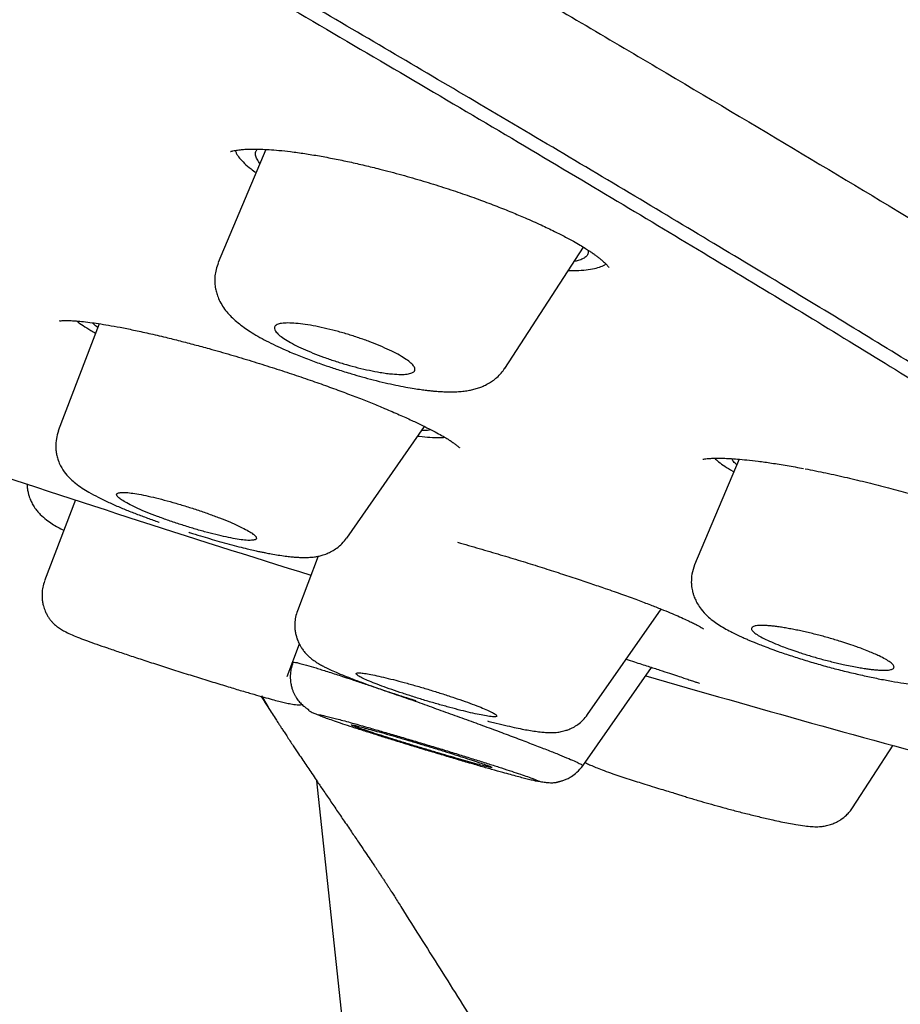
# Model space of a CAD drawing. Units: millimetres. Extents: x 8 to 1183, y 12 to 1052.
# Drawn here: x 1068 to 1079, y 222 to 234 of the extents above; entities that cross this region are included whole.
import ezdxf

# ---------------------------------------------------------------- set-up
doc = ezdxf.new("R2010")
doc.units = ezdxf.units.MM

msp = doc.modelspace()

# ---------------------------------------------------------------- linework, layer by layer
at = {"color": 7, "linetype": 'Continuous', "lineweight": 30}
for p, q in [((1070.715, 232.273), (1070.119, 230.862)), ((1073.697, 229.542), (1074.675, 231.054)), ((1070.125, 230.857), (1070.126, 230.86)), ((1068.636, 230.1), (1068.126, 228.764)), ((1071.724, 227.425), (1072.695, 228.817)), ((1076.619, 228.41), (1076.063, 227.093)), ((1068.339, 227.903), (1067.953, 226.892)), ((1071.368, 227.201), (1071.108, 226.519)), ((1074.727, 225.225), (1075.645, 226.541)), ((1071.132, 226.105), (1070.976, 225.694)), ((1074.67, 224.585), (1075.527, 225.813)), ((1070.661, 225.457), (1070.74, 225.326)), ((1078.034, 224.061), (1078.54, 224.843)), ((1075.239, 188.091), (1071.349, 224.399))]:
    msp.add_line(p, q, dxfattribs=at)
for start, end in [(251.45558, 252.70344), (253.83974, 254.95895)]:
    msp.add_arc((1136.687, 437.015), 220, start, end, dxfattribs=at)
for points, knots in [([(987.9, 274.973), (987.841, 275.023), (987.663, 275.173), (987.435, 275.387), (987.215, 275.616), (987.066, 275.809), (986.983, 275.967), (986.968, 276.089), (987.019, 276.175), (987.132, 276.227), (987.303, 276.245), (987.533, 276.23), (987.825, 276.184), (988.182, 276.104), (988.608, 275.988), (989.105, 275.835), (989.669, 275.646), (990.298, 275.422), (990.992, 275.162), (991.734, 274.873), (992.518, 274.559), (993.339, 274.222), (994.212, 273.854), (995.139, 273.457), (996.134, 273.024), (997.199, 272.552), (998.336, 272.041), (999.529, 271.499), (1000.777, 270.924), (1002.079, 270.318), (1003.404, 269.697), (1004.742, 269.065), (1006.088, 268.424), (1007.468, 267.761), (1008.883, 267.078), (1010.364, 266.357), (1011.911, 265.599), (1013.525, 264.804), (1015.171, 263.987), (1016.849, 263.15), (1018.558, 262.293), (1020.257, 261.436), (1021.941, 260.584), (1023.604, 259.738), (1025.28, 258.881), (1026.968, 258.015), (1028.709, 257.117), (1030.5, 256.189), (1032.34, 255.232), (1034.184, 254.267), (1036.034, 253.296), (1037.888, 252.318), (1039.707, 251.355), (1041.486, 250.41), (1043.219, 249.485), (1044.941, 248.562), (1046.651, 247.642), (1048.388, 246.703), (1050.148, 245.748), (1051.927, 244.778), (1053.684, 243.815), (1055.421, 242.859), (1057.138, 241.909), (1058.8, 240.986), (1060.403, 240.092), (1061.944, 239.228), (1063.452, 238.378), (1064.927, 237.542), (1066.397, 236.705), (1067.858, 235.867), (1069.304, 235.033), (1070.708, 234.219), (1072.068, 233.423), (1073.388, 232.646), (1074.64, 231.903), (1075.824, 231.195), (1076.936, 230.524), (1077.998, 229.878), (1079.015, 229.253), (1079.65, 228.857), (1079.968, 228.659)], [0, 0, 0, 0, 0.006522, 0.01969, 0.032855, 0.046034, 0.059247, 0.072512, 0.085819, 0.098341, 0.110846, 0.123349, 0.135866, 0.148411, 0.161563, 0.174721, 0.187904, 0.201127, 0.214408, 0.227706, 0.240206, 0.252693, 0.26518, 0.277682, 0.290213, 0.303359, 0.316525, 0.329728, 0.342983, 0.356309, 0.369656, 0.382178, 0.394659, 0.407113, 0.419555, 0.431998, 0.445271, 0.458526, 0.471783, 0.485056, 0.498363, 0.511676, 0.524168, 0.536619, 0.549041, 0.561449, 0.573857, 0.587159, 0.600431, 0.61369, 0.626952, 0.640235, 0.653559, 0.666082, 0.678558, 0.691001, 0.703426, 0.715847, 0.729112, 0.742349, 0.755575, 0.76881, 0.782069, 0.795399, 0.807947, 0.820455, 0.832938, 0.845412, 0.857894, 0.8711, 0.884284, 0.897466, 0.910666, 0.923903, 0.937252, 0.949837, 0.962386, 0.974918, 0.98745, 1, 1, 1, 1]), ([(1009.899, 268.43), (1010.544, 268.115), (1011.835, 267.483), (1013.834, 266.495), (1015.875, 265.481), (1017.958, 264.438), (1020.078, 263.371), (1022.232, 262.28), (1024.536, 261.105), (1026.993, 259.846), (1029.602, 258.5), (1032.232, 257.135), (1034.877, 255.753), (1037.53, 254.359), (1040.058, 253.022), (1042.455, 251.748), (1044.718, 250.539), (1046.969, 249.33), (1049.203, 248.125), (1051.417, 246.924), (1053.605, 245.73), (1055.764, 244.546), (1057.89, 243.374), (1059.98, 242.215), (1062.029, 241.072), (1064.033, 239.948), (1065.989, 238.843), (1067.893, 237.761), (1069.844, 236.645), (1071.825, 235.501), (1073.82, 234.34), (1075.724, 233.22), (1077.533, 232.145), (1079.242, 231.117), (1080.771, 230.185), (1082.132, 229.344), (1083.338, 228.588), (1084.458, 227.873), (1085.492, 227.201), (1086.438, 226.574), (1087.294, 225.991), (1088.059, 225.454), (1088.731, 224.965), (1089.308, 224.523), (1089.79, 224.131), (1090.174, 223.789), (1090.46, 223.498), (1090.648, 223.258), (1090.744, 223.058), (1090.719, 222.914), (1090.627, 222.838), (1090.501, 222.835), (1090.474, 222.834)], [0, 0, 0, 0, 0.019363, 0.038724, 0.058083, 0.077443, 0.096803, 0.116162, 0.135521, 0.158107, 0.180695, 0.203283, 0.22587, 0.248456, 0.271043, 0.290403, 0.309763, 0.329123, 0.348485, 0.367846, 0.387206, 0.406566, 0.425926, 0.445286, 0.464646, 0.484006, 0.503367, 0.522727, 0.542089, 0.564676, 0.587263, 0.609849, 0.632436, 0.655022, 0.677608, 0.696968, 0.716328, 0.735689, 0.755049, 0.774411, 0.793772, 0.813133, 0.832494, 0.851855, 0.871215, 0.890576, 0.909936, 0.929295, 0.948655, 0.971241, 0.993828, 1, 1, 1, 1]), ([(1087.237, 222.647), (1087.303, 222.631), (1087.479, 222.59), (1087.709, 222.553), (1087.932, 222.533), (1088.103, 222.541), (1088.226, 222.574), (1088.299, 222.635), (1088.322, 222.72), (1088.299, 222.826), (1088.235, 222.952), (1088.129, 223.099), (1087.98, 223.268), (1087.79, 223.459), (1087.55, 223.678), (1087.258, 223.926), (1086.909, 224.207), (1086.511, 224.512), (1086.064, 224.842), (1085.569, 225.197), (1085.024, 225.578), (1084.449, 225.972), (1083.848, 226.376), (1083.228, 226.786), (1082.571, 227.215), (1081.876, 227.661), (1081.145, 228.126), (1080.355, 228.623), (1079.504, 229.152), (1078.587, 229.717), (1077.629, 230.301), (1076.629, 230.905), (1075.587, 231.53), (1074.505, 232.174), (1073.418, 232.817), (1072.333, 233.456), (1071.254, 234.088), (1070.149, 234.731), (1069.018, 235.385), (1067.862, 236.051), (1066.697, 236.718), (1065.527, 237.385), (1064.353, 238.051), (1063.158, 238.726), (1061.941, 239.411), (1060.702, 240.105), (1059.443, 240.808), (1058.166, 241.518), (1056.857, 242.244), (1055.518, 242.984), (1054.146, 243.74), (1052.762, 244.499), (1051.366, 245.262), (1049.958, 246.029), (1048.56, 246.787), (1047.174, 247.537), (1045.801, 248.276), (1044.42, 249.018), (1043.031, 249.761), (1041.633, 250.507), (1040.227, 251.254), (1038.82, 252), (1037.394, 252.754), (1035.952, 253.514), (1034.493, 254.281), (1033.038, 255.043), (1031.586, 255.8), (1030.139, 256.552), (1028.719, 257.287), (1027.328, 258.005), (1025.967, 258.705), (1024.613, 259.398), (1023.266, 260.085), (1021.927, 260.767), (1020.594, 261.441), (1019.274, 262.108), (1017.947, 262.775), (1016.62, 263.44), (1015.294, 264.102), (1013.988, 264.751), (1012.703, 265.387), (1011.437, 266.01), (1010.612, 266.414), (1010.199, 266.616)], [0, 0, 0, 0, 0.008052, 0.021414, 0.034771, 0.048136, 0.061523, 0.074945, 0.088477, 0.100859, 0.113198, 0.125505, 0.13779, 0.150065, 0.16234, 0.175685, 0.189017, 0.202351, 0.2157, 0.22908, 0.242505, 0.256019, 0.268379, 0.280701, 0.292998, 0.305279, 0.317559, 0.329847, 0.343196, 0.356541, 0.369898, 0.383283, 0.39671, 0.410193, 0.423693, 0.436017, 0.448302, 0.460561, 0.472805, 0.485044, 0.497291, 0.508996, 0.5207, 0.532413, 0.544145, 0.555904, 0.567701, 0.579543, 0.591305, 0.603578, 0.615827, 0.628063, 0.640294, 0.652532, 0.664786, 0.676479, 0.688182, 0.699901, 0.711647, 0.723426, 0.735249, 0.747122, 0.758889, 0.771166, 0.783422, 0.795667, 0.80791, 0.82016, 0.832428, 0.844109, 0.855797, 0.867499, 0.879223, 0.890978, 0.902773, 0.914614, 0.926411, 0.938721, 0.951, 0.963258, 0.975504, 0.987749, 1, 1, 1, 1]), ([(1070.273, 232.249), (1070.275, 232.249), (1070.278, 232.25), (1070.294, 232.254), (1070.315, 232.258), (1070.344, 232.264), (1070.378, 232.268), (1070.424, 232.273), (1070.486, 232.277), (1070.565, 232.278), (1070.656, 232.277), (1070.758, 232.272), (1070.88, 232.262), (1070.974, 232.252), (1071.022, 232.246)], [0, 0, 0, 0, 0.062929, 0.119588, 0.203497, 0.27386, 0.330642, 0.39421, 0.476972, 0.579018, 0.668212, 0.76819, 0.87884, 1, 1, 1, 1]), ([(1070.334, 232.262), (1070.337, 232.25), (1070.346, 232.22), (1070.384, 232.166), (1070.445, 232.101), (1070.515, 232.04), (1070.571, 231.999), (1070.593, 231.984)], [0, 0, 0, 0, 0.151699, 0.386209, 0.622683, 0.854984, 1, 1, 1, 1]), ([(1070.641, 232.098), (1070.628, 232.116), (1070.6, 232.153), (1070.584, 232.202), (1070.585, 232.245), (1070.6, 232.267), (1070.607, 232.277)], [0, 0, 0, 0, 0.253859, 0.523046, 0.785793, 1, 1, 1, 1]), ([(1071.022, 232.246), (1071.081, 232.239), (1071.196, 232.223), (1071.38, 232.193), (1071.567, 232.158), (1071.756, 232.119), (1071.945, 232.076), (1072.162, 232.023), (1072.406, 231.958), (1072.673, 231.881), (1072.927, 231.802), (1073.166, 231.723), (1073.388, 231.644), (1073.593, 231.566), (1073.78, 231.492), (1073.965, 231.414), (1074.144, 231.334), (1074.311, 231.254), (1074.444, 231.186), (1074.55, 231.129), (1074.631, 231.082), (1074.698, 231.041), (1074.752, 231.006), (1074.794, 230.978), (1074.829, 230.952), (1074.862, 230.928), (1074.896, 230.901), (1074.931, 230.87), (1074.963, 230.84), (1074.983, 230.816), (1074.994, 230.801), (1074.994, 230.802), (1074.994, 230.802)], [0, 0, 0, 0, 0.041819, 0.082681, 0.122574, 0.161474, 0.199351, 0.236179, 0.289395, 0.340169, 0.388514, 0.434535, 0.478315, 0.519832, 0.559056, 0.595956, 0.641503, 0.682865, 0.720063, 0.748714, 0.774404, 0.797127, 0.816863, 0.83363, 0.847578, 0.863268, 0.880226, 0.90018, 0.923419, 0.950278, 0.980579, 1, 1, 1, 1]), ([(1074.737, 231.016), (1074.737, 231.003), (1074.738, 230.976), (1074.716, 230.941), (1074.674, 230.91), (1074.622, 230.888), (1074.577, 230.879), (1074.56, 230.875)], [0, 0, 0, 0, 0.180802, 0.405991, 0.630817, 0.857477, 1, 1, 1, 1]), ([(1070.121, 230.859), (1070.111, 230.831), (1070.092, 230.779), (1070.079, 230.7), (1070.076, 230.632), (1070.08, 230.578), (1070.086, 230.538), (1070.096, 230.495), (1070.112, 230.442), (1070.142, 230.373), (1070.187, 230.298), (1070.24, 230.23), (1070.299, 230.169), (1070.366, 230.111), (1070.44, 230.055), (1070.523, 229.999), (1070.615, 229.943), (1070.72, 229.886), (1070.832, 229.829), (1070.966, 229.769), (1071.121, 229.703), (1071.293, 229.637), (1071.456, 229.579), (1071.619, 229.525), (1071.769, 229.478), (1071.918, 229.436), (1072.058, 229.398), (1072.199, 229.364), (1072.335, 229.334), (1072.455, 229.31), (1072.56, 229.292), (1072.646, 229.279), (1072.715, 229.27), (1072.77, 229.264), (1072.824, 229.259), (1072.885, 229.254), (1072.96, 229.251), (1073.038, 229.25), (1073.115, 229.252), (1073.186, 229.259), (1073.251, 229.268), (1073.31, 229.281), (1073.366, 229.298), (1073.426, 229.32), (1073.486, 229.35), (1073.545, 229.387), (1073.599, 229.43), (1073.652, 229.483), (1073.681, 229.524), (1073.696, 229.545)], [0, 0, 0, 0, 0.018824, 0.035445, 0.049509, 0.060775, 0.069103, 0.074885, 0.088672, 0.107005, 0.127783, 0.149478, 0.17224, 0.198246, 0.223832, 0.247789, 0.276304, 0.305167, 0.334694, 0.364503, 0.402442, 0.438208, 0.471924, 0.50035, 0.533982, 0.559297, 0.586934, 0.616804, 0.644148, 0.671297, 0.694894, 0.714902, 0.731349, 0.74425, 0.755495, 0.770306, 0.78907, 0.811309, 0.832752, 0.852558, 0.870734, 0.886988, 0.903388, 0.918368, 0.935751, 0.950554, 0.966358, 0.982885, 1, 1, 1, 1]), ([(1074.488, 230.765), (1074.52, 230.764), (1074.602, 230.763), (1074.711, 230.77), (1074.816, 230.786), (1074.895, 230.811), (1074.941, 230.832), (1074.954, 230.846), (1074.955, 230.847)], [0, 0, 0, 0, 0.141187, 0.355287, 0.566142, 0.775832, 0.986473, 1, 1, 1, 1]), ([(1068.143, 230.134), (1068.142, 230.134), (1068.142, 230.134), (1068.147, 230.135), (1068.164, 230.137), (1068.189, 230.139), (1068.225, 230.14), (1068.272, 230.139), (1068.336, 230.136), (1068.418, 230.129), (1068.516, 230.117), (1068.628, 230.101), (1068.753, 230.081), (1068.899, 230.055), (1069.066, 230.021), (1069.255, 229.98), (1069.394, 229.947), (1069.466, 229.93)], [0, 0, 0, 0, 0.015334, 0.046682, 0.077469, 0.12199, 0.16781, 0.222777, 0.286977, 0.360508, 0.443472, 0.519873, 0.602895, 0.692514, 0.788659, 0.891207, 1, 1, 1, 1]), ([(1068.356, 230.133), (1068.357, 230.132), (1068.376, 230.115), (1068.434, 230.076), (1068.511, 230.027), (1068.571, 229.994), (1068.591, 229.983)], [0, 0, 0, 0, 0.0237431, 0.4120296, 0.8009657, 1, 1, 1, 1]), ([(1068.618, 230.053), (1068.599, 230.068), (1068.572, 230.089), (1068.558, 230.106), (1068.554, 230.112)], [0, 0, 0, 0, 0.708358, 1, 1, 1, 1]), ([(1072.295, 229.473), (1072.27, 229.475), (1072.222, 229.48), (1072.127, 229.495), (1072.008, 229.517), (1071.866, 229.55), (1071.72, 229.59), (1071.575, 229.634), (1071.434, 229.683), (1071.301, 229.734), (1071.178, 229.786), (1071.068, 229.839), (1070.976, 229.89), (1070.901, 229.94), (1070.85, 229.985), (1070.821, 230.026), (1070.818, 230.059), (1070.841, 230.085), (1070.891, 230.102), (1070.964, 230.11), (1071.06, 230.108), (1071.173, 230.096), (1071.301, 230.076), (1071.439, 230.047), (1071.584, 230.012), (1071.73, 229.97), (1071.874, 229.924), (1072.012, 229.875), (1072.142, 229.823), (1072.26, 229.77), (1072.363, 229.718), (1072.45, 229.667), (1072.515, 229.619), (1072.559, 229.575), (1072.578, 229.537), (1072.571, 229.506), (1072.538, 229.484), (1072.48, 229.47), (1072.399, 229.466), (1072.33, 229.47), (1072.295, 229.473)], [0, 0, 0, 0, 0.017723, 0.035446, 0.062718, 0.089988, 0.116528, 0.143065, 0.169015, 0.194961, 0.220696, 0.246429, 0.272425, 0.29842, 0.325065, 0.351712, 0.379119, 0.40653, 0.43445, 0.462374, 0.490316, 0.51826, 0.545744, 0.573226, 0.599993, 0.626757, 0.652857, 0.678955, 0.704704, 0.730451, 0.756314, 0.782176, 0.808592, 0.83501, 0.862191, 0.889376, 0.917042, 0.94471, 0.972354, 1, 1, 1, 1]), ([(1069.466, 229.93), (1069.525, 229.915), (1069.642, 229.887), (1069.823, 229.839), (1070.033, 229.782), (1070.271, 229.714), (1070.535, 229.635), (1070.789, 229.555), (1071.033, 229.476), (1071.265, 229.397), (1071.482, 229.321), (1071.684, 229.246), (1071.87, 229.175), (1072.041, 229.108), (1072.211, 229.038), (1072.377, 228.966), (1072.534, 228.896), (1072.666, 228.832), (1072.777, 228.777), (1072.868, 228.728), (1072.942, 228.686), (1073, 228.65), (1073.046, 228.62), (1073.076, 228.598), (1073.095, 228.583), (1073.108, 228.573), (1073.118, 228.564), (1073.127, 228.555), (1073.129, 228.553), (1073.128, 228.554), (1073.128, 228.554)], [0, 0, 0, 0, 0.041144, 0.081422, 0.120849, 0.178382, 0.233981, 0.287606, 0.339225, 0.388823, 0.436408, 0.482008, 0.525661, 0.567391, 0.607198, 0.657258, 0.703857, 0.746973, 0.786595, 0.822782, 0.855942, 0.886166, 0.913454, 0.937774, 0.950953, 0.963079, 0.974156, 0.9844, 0.99793, 1, 1, 1, 1]), ([(1072.772, 228.778), (1072.768, 228.777), (1072.748, 228.771), (1072.711, 228.767), (1072.671, 228.767), (1072.66, 228.767)], [0, 0, 0, 0, 0.158537, 0.779628, 1, 1, 1, 1]), ([(1068.129, 228.762), (1068.118, 228.731), (1068.097, 228.666), (1068.092, 228.579), (1068.097, 228.509), (1068.107, 228.451), (1068.125, 228.389), (1068.159, 228.313), (1068.212, 228.232), (1068.279, 228.16), (1068.346, 228.103), (1068.421, 228.05), (1068.515, 227.993), (1068.622, 227.936), (1068.752, 227.873), (1068.888, 227.812), (1069.024, 227.757), (1069.164, 227.703), (1069.283, 227.66), (1069.356, 227.634), (1069.381, 227.625), (1069.382, 227.625)], [0, 0, 0, 0, 0.04454, 0.091217, 0.115144, 0.13939, 0.16919, 0.208057, 0.268013, 0.322432, 0.372029, 0.440671, 0.50365, 0.585737, 0.6708, 0.751955, 0.827406, 0.898652, 0.965931, 0.99805, 1, 1, 1, 1]), ([(1072.613, 228.699), (1072.617, 228.699), (1072.674, 228.691), (1072.764, 228.684), (1072.872, 228.678), (1072.924, 228.682), (1072.945, 228.683)], [0, 0, 0, 0, 0.028469, 0.381816, 0.736242, 1, 1, 1, 1]), ([(1076.165, 228.41), (1076.165, 228.41), (1076.164, 228.409), (1076.174, 228.412), (1076.2, 228.416), (1076.227, 228.418), (1076.253, 228.42), (1076.278, 228.422), (1076.313, 228.423), (1076.361, 228.423), (1076.423, 228.422), (1076.501, 228.419), (1076.599, 228.412), (1076.717, 228.401), (1076.859, 228.385), (1077.026, 228.362), (1077.215, 228.332), (1077.353, 228.307), (1077.422, 228.294)], [0, 0, 0, 0, 0.019158, 0.086638, 0.146087, 0.193534, 0.213302, 0.23975, 0.275293, 0.319983, 0.373877, 0.43703, 0.509487, 0.591262, 0.682321, 0.782562, 0.891803, 1, 1, 1, 1]), ([(1076.312, 228.423), (1076.327, 228.408), (1076.36, 228.376), (1076.438, 228.322), (1076.503, 228.28), (1076.548, 228.256), (1076.553, 228.253)], [0, 0, 0, 0, 0.2967988, 0.6259834, 0.955281, 1, 1, 1, 1]), ([(1076.59, 228.34), (1076.583, 228.346), (1076.556, 228.369), (1076.535, 228.394), (1076.53, 228.411), (1076.528, 228.416)], [0, 0, 0, 0, 0.2180693, 0.7736211, 1, 1, 1, 1]), ([(1077.441, 228.291), (1077.527, 228.274), (1077.696, 228.24), (1077.96, 228.182), (1078.22, 228.12), (1078.476, 228.055), (1078.723, 227.988), (1078.96, 227.921), (1079.184, 227.854), (1079.395, 227.787), (1079.592, 227.722), (1079.773, 227.659), (1079.94, 227.599), (1080.107, 227.535), (1080.27, 227.47), (1080.424, 227.405), (1080.563, 227.342), (1080.683, 227.284), (1080.785, 227.23), (1080.863, 227.185), (1080.921, 227.148), (1080.956, 227.123), (1080.976, 227.107), (1080.988, 227.098), (1080.997, 227.09), (1081.005, 227.083), (1081.013, 227.076), (1081.015, 227.073), (1081.014, 227.073), (1081.014, 227.073)], [0, 0, 0, 0, 0.061244, 0.12065, 0.17818, 0.233772, 0.287366, 0.338917, 0.388409, 0.435851, 0.481302, 0.524857, 0.566513, 0.606255, 0.656222, 0.702711, 0.745695, 0.79264, 0.834667, 0.87212, 0.905045, 0.933415, 0.943896, 0.953593, 0.962508, 0.970643, 0.978803, 0.990539, 1, 1, 1, 1]), ([(1067.737, 228.103), (1067.737, 228.086), (1067.738, 228.051), (1067.747, 228.002), (1067.758, 227.959), (1067.772, 227.915), (1067.794, 227.866), (1067.826, 227.813), (1067.862, 227.763), (1067.914, 227.707), (1067.975, 227.654), (1068.05, 227.603), (1068.118, 227.562), (1068.168, 227.536), (1068.194, 227.523)], [0, 0, 0, 0, 0.050316, 0.105309, 0.144892, 0.184682, 0.249701, 0.321112, 0.3944, 0.467419, 0.614252, 0.74663, 0.870717, 1, 1, 1, 1]), ([(1070.56, 227.4), (1070.574, 227.404), (1070.598, 227.411), (1070.599, 227.433), (1070.578, 227.46), (1070.532, 227.494), (1070.464, 227.534), (1070.374, 227.578), (1070.265, 227.627), (1070.14, 227.678), (1070.002, 227.729), (1069.855, 227.78), (1069.705, 227.828), (1069.555, 227.872), (1069.411, 227.911), (1069.277, 227.944), (1069.157, 227.969), (1069.054, 227.986), (1068.969, 227.996), (1068.907, 227.996), (1068.866, 227.989), (1068.85, 227.974), (1068.856, 227.951), (1068.888, 227.921), (1068.942, 227.885), (1069.018, 227.843), (1069.115, 227.797), (1069.231, 227.747), (1069.361, 227.696), (1069.503, 227.645), (1069.652, 227.595), (1069.802, 227.548), (1069.95, 227.505), (1070.091, 227.469), (1070.22, 227.439), (1070.335, 227.416), (1070.432, 227.402), (1070.51, 227.396), (1070.544, 227.399), (1070.56, 227.4)], [0, 0, 0, 0, 0.031091, 0.057186, 0.08328, 0.109566, 0.135853, 0.162585, 0.189318, 0.216556, 0.243797, 0.271367, 0.29894, 0.326517, 0.354094, 0.381358, 0.408621, 0.4354, 0.462177, 0.488508, 0.514837, 0.540941, 0.567043, 0.593238, 0.619432, 0.646008, 0.672584, 0.699671, 0.726761, 0.754257, 0.781756, 0.809369, 0.836984, 0.864372, 0.891761, 0.918813, 0.945863, 0.972933, 1, 1, 1, 1]), ([(1069.755, 227.499), (1069.758, 227.498), (1069.806, 227.482), (1069.893, 227.455), (1070.017, 227.418), (1070.136, 227.383), (1070.259, 227.349), (1070.374, 227.319), (1070.475, 227.295), (1070.556, 227.276), (1070.618, 227.262), (1070.669, 227.251), (1070.722, 227.241), (1070.79, 227.228), (1070.871, 227.214), (1070.953, 227.202), (1071.023, 227.194), (1071.076, 227.189), (1071.125, 227.186), (1071.182, 227.184), (1071.246, 227.185), (1071.31, 227.19), (1071.368, 227.2), (1071.418, 227.212), (1071.477, 227.232), (1071.54, 227.262), (1071.603, 227.302), (1071.667, 227.356), (1071.704, 227.403), (1071.722, 227.427)], [0, 0, 0, 0, 0.0033467, 0.0593156, 0.1056207, 0.155567, 0.2089286, 0.2628771, 0.3092966, 0.3478016, 0.378502, 0.4014723, 0.4243344, 0.4577184, 0.5024361, 0.5523872, 0.593988, 0.6265507, 0.6522564, 0.6872296, 0.7294054, 0.7756774, 0.8002485, 0.8264167, 0.8586628, 0.8878632, 0.9213793, 0.9589424, 1, 1, 1, 1]), ([(1073.107, 227.374), (1073.196, 227.348), (1073.373, 227.298), (1073.636, 227.22), (1073.889, 227.144), (1074.13, 227.069), (1074.357, 226.996), (1074.569, 226.927), (1074.766, 226.861), (1074.965, 226.793), (1075.161, 226.724), (1075.348, 226.656), (1075.509, 226.595), (1075.644, 226.542), (1075.758, 226.495), (1075.856, 226.454), (1075.939, 226.417), (1076.008, 226.384), (1076.062, 226.358), (1076.103, 226.336), (1076.133, 226.32), (1076.155, 226.307), (1076.166, 226.3), (1076.176, 226.293), (1076.174, 226.295), (1076.174, 226.295)], [0, 0, 0, 0, 0.064719, 0.127125, 0.187242, 0.245055, 0.300534, 0.35365, 0.404388, 0.452745, 0.513532, 0.570169, 0.622713, 0.671178, 0.715551, 0.755819, 0.798698, 0.835635, 0.868352, 0.899701, 0.929714, 0.953705, 0.976769, 0.999148, 1, 1, 1, 1]), ([(1076.063, 227.093), (1076.05, 227.054), (1076.026, 226.984), (1076.02, 226.89), (1076.024, 226.826), (1076.031, 226.787), (1076.039, 226.751), (1076.05, 226.712), (1076.07, 226.661), (1076.1, 226.602), (1076.151, 226.527), (1076.218, 226.456), (1076.287, 226.399), (1076.358, 226.349), (1076.433, 226.303), (1076.507, 226.263), (1076.575, 226.228), (1076.637, 226.199), (1076.691, 226.175), (1076.737, 226.155), (1076.783, 226.136), (1076.839, 226.113), (1076.912, 226.084), (1077.002, 226.05), (1077.124, 226.006), (1077.273, 225.956), (1077.448, 225.9), (1077.628, 225.847), (1077.813, 225.797), (1077.998, 225.751), (1078.18, 225.709), (1078.355, 225.672), (1078.521, 225.641), (1078.667, 225.617), (1078.776, 225.603), (1078.852, 225.595), (1078.903, 225.591), (1078.951, 225.588), (1079.004, 225.585), (1079.068, 225.584), (1079.135, 225.586), (1079.202, 225.59), (1079.263, 225.598), (1079.326, 225.611), (1079.387, 225.629), (1079.449, 225.654), (1079.511, 225.687), (1079.573, 225.732), (1079.631, 225.786), (1079.664, 225.832), (1079.682, 225.856)], [0, 0, 0, 0, 0.024736, 0.044992, 0.055506, 0.063419, 0.068813, 0.078055, 0.090731, 0.10679, 0.125401, 0.153527, 0.179817, 0.205167, 0.229726, 0.253641, 0.272912, 0.289689, 0.303668, 0.314895, 0.325056, 0.338631, 0.355869, 0.376767, 0.399864, 0.434627, 0.469566, 0.50476, 0.540232, 0.575838, 0.611568, 0.6474, 0.683313, 0.719151, 0.750966, 0.766566, 0.780309, 0.792224, 0.805672, 0.823539, 0.845015, 0.864577, 0.883804, 0.900362, 0.91787, 0.931927, 0.949236, 0.963869, 0.980873, 1, 1, 1, 1]), ([(1067.955, 226.891), (1067.946, 226.865), (1067.93, 226.816), (1067.922, 226.743), (1067.922, 226.681), (1067.929, 226.627), (1067.938, 226.584), (1067.95, 226.547), (1067.963, 226.512), (1067.98, 226.477), (1068.002, 226.44), (1068.02, 226.414), (1068.034, 226.396), (1068.043, 226.386), (1068.059, 226.367), (1068.083, 226.344), (1068.118, 226.316), (1068.164, 226.286), (1068.225, 226.252), (1068.299, 226.218), (1068.389, 226.181), (1068.49, 226.143), (1068.603, 226.103), (1068.737, 226.056), (1068.889, 226.005), (1069.058, 225.948), (1069.241, 225.888), (1069.437, 225.824), (1069.642, 225.759), (1069.85, 225.694), (1070.054, 225.631), (1070.245, 225.573), (1070.416, 225.521), (1070.564, 225.478), (1070.689, 225.443), (1070.793, 225.414), (1070.878, 225.392), (1070.942, 225.376), (1070.997, 225.364), (1071.045, 225.355), (1071.086, 225.35), (1071.124, 225.347), (1071.154, 225.348), (1071.167, 225.349)], [0, 0, 0, 0, 0.016104, 0.030605, 0.043067, 0.05319, 0.062745, 0.069628, 0.075949, 0.08526, 0.092908, 0.101573, 0.103688, 0.107629, 0.112686, 0.12645, 0.145181, 0.168568, 0.193197, 0.22625, 0.25987, 0.294439, 0.330216, 0.367045, 0.40493, 0.443898, 0.483987, 0.52527, 0.567496, 0.610577, 0.654528, 0.697291, 0.7379, 0.776411, 0.812812, 0.847099, 0.87925, 0.909263, 0.93886, 0.954159, 0.969973, 0.986426, 1, 1, 1, 1]), ([(1071.108, 226.519), (1071.1, 226.493), (1071.083, 226.443), (1071.075, 226.368), (1071.075, 226.304), (1071.082, 226.248), (1071.093, 226.202), (1071.106, 226.164), (1071.121, 226.127), (1071.14, 226.089), (1071.164, 226.048), (1071.19, 226.014), (1071.213, 225.987), (1071.237, 225.962), (1071.27, 225.932), (1071.315, 225.897), (1071.369, 225.862), (1071.42, 225.834), (1071.471, 225.807), (1071.529, 225.78), (1071.616, 225.741), (1071.729, 225.695), (1071.869, 225.642), (1072.03, 225.583), (1072.202, 225.523), (1072.379, 225.465), (1072.507, 225.424), (1072.576, 225.403), (1072.586, 225.4)], [0, 0, 0, 0, 0.0328, 0.062392, 0.087958, 0.108931, 0.129213, 0.14416, 0.158009, 0.178746, 0.196285, 0.217489, 0.230297, 0.248324, 0.276946, 0.31297, 0.35405, 0.390962, 0.423391, 0.476972, 0.538168, 0.607025, 0.683564, 0.763915, 0.841523, 0.916405, 0.988685, 1, 1, 1, 1]), ([(1078.112, 225.812), (1078.084, 225.817), (1078.027, 225.827), (1077.943, 225.845), (1077.863, 225.862), (1077.79, 225.88), (1077.714, 225.899), (1077.615, 225.925), (1077.517, 225.954), (1077.421, 225.983), (1077.34, 226.009), (1077.256, 226.038), (1077.172, 226.069), (1077.084, 226.103), (1076.992, 226.142), (1076.905, 226.184), (1076.837, 226.224), (1076.791, 226.259), (1076.773, 226.284), (1076.772, 226.301), (1076.777, 226.312), (1076.788, 226.321), (1076.807, 226.328), (1076.831, 226.333), (1076.862, 226.336), (1076.899, 226.337), (1076.942, 226.336), (1076.99, 226.333), (1077.044, 226.328), (1077.102, 226.321), (1077.163, 226.311), (1077.229, 226.3), (1077.298, 226.287), (1077.369, 226.273), (1077.441, 226.257), (1077.515, 226.239), (1077.615, 226.215), (1077.714, 226.188), (1077.812, 226.159), (1077.896, 226.134), (1077.989, 226.104), (1078.078, 226.073), (1078.161, 226.043), (1078.234, 226.014), (1078.304, 225.984), (1078.376, 225.952), (1078.446, 225.915), (1078.506, 225.877), (1078.536, 225.85), (1078.548, 225.83), (1078.551, 225.817), (1078.547, 225.806), (1078.537, 225.796), (1078.521, 225.789), (1078.498, 225.783), (1078.468, 225.779), (1078.433, 225.778), (1078.392, 225.778), (1078.345, 225.781), (1078.294, 225.786), (1078.238, 225.792), (1078.178, 225.801), (1078.134, 225.808), (1078.112, 225.812)], [0, 0, 0, 0, 0.017611, 0.035424, 0.048832, 0.062422, 0.076106, 0.08998, 0.116236, 0.12955, 0.143049, 0.162251, 0.178599, 0.194946, 0.220395, 0.246383, 0.27208, 0.298344, 0.324674, 0.33805, 0.351631, 0.365081, 0.378631, 0.392496, 0.406468, 0.420175, 0.433982, 0.448103, 0.462331, 0.476058, 0.489881, 0.504006, 0.518234, 0.531744, 0.545344, 0.55923, 0.573214, 0.599694, 0.613123, 0.626737, 0.646053, 0.665659, 0.678934, 0.697984, 0.714209, 0.730432, 0.756001, 0.782127, 0.808233, 0.821493, 0.834955, 0.848295, 0.861838, 0.875485, 0.889342, 0.902924, 0.916605, 0.930597, 0.944694, 0.958277, 0.971954, 0.985927, 1, 1, 1, 1]), ([(1071.052, 225.877), (1071.043, 225.849), (1071.025, 225.795), (1071.018, 225.716), (1071.02, 225.647), (1071.03, 225.59), (1071.042, 225.545), (1071.056, 225.508), (1071.071, 225.475), (1071.094, 225.433), (1071.119, 225.398), (1071.146, 225.369), (1071.165, 225.35), (1071.186, 225.333), (1071.204, 225.318), (1071.218, 225.308), (1071.228, 225.301), (1071.234, 225.297), (1071.238, 225.294), (1071.241, 225.292), (1071.243, 225.291), (1071.244, 225.29), (1071.246, 225.288), (1071.249, 225.286), (1071.249, 225.285), (1071.249, 225.285), (1071.249, 225.285)], [0, 0, 0, 0, 0.112536, 0.215147, 0.304611, 0.378696, 0.436084, 0.483269, 0.529639, 0.57714, 0.681493, 0.740843, 0.803486, 0.856341, 0.897715, 0.928251, 0.939773, 0.949073, 0.956561, 0.959856, 0.963008, 0.966163, 0.969464, 0.976965, 0.996141, 1, 1, 1, 1]), ([(1071.055, 225.876), (1071.054, 225.877), (1071.051, 225.881), (1071.068, 225.879), (1071.1, 225.874), (1071.152, 225.861), (1071.228, 225.84), (1071.337, 225.808), (1071.479, 225.763), (1071.594, 225.726), (1071.651, 225.708)], [0, 0, 0, 0, 0.041678, 0.162273, 0.282331, 0.401666, 0.52061, 0.679829, 0.839743, 1, 1, 1, 1]), ([(1075.209, 225.915), (1075.243, 225.904), (1075.341, 225.873), (1075.481, 225.828), (1075.628, 225.781), (1075.749, 225.741), (1075.849, 225.708), (1075.929, 225.681), (1075.995, 225.659), (1076.047, 225.641), (1076.086, 225.628), (1076.11, 225.62), (1076.124, 225.615), (1076.125, 225.617), (1076.125, 225.618)], [0, 0, 0, 0, 0.065883, 0.185185, 0.297154, 0.401887, 0.499461, 0.589897, 0.673185, 0.76367, 0.843831, 0.913681, 0.973437, 1, 1, 1, 1]), ([(1071.651, 225.708), (1071.696, 225.693), (1071.787, 225.663), (1071.937, 225.613), (1072.094, 225.559), (1072.278, 225.496), (1072.487, 225.424), (1072.721, 225.341), (1072.957, 225.257), (1073.19, 225.173), (1073.417, 225.09), (1073.635, 225.01), (1073.84, 224.933), (1074.029, 224.861), (1074.199, 224.795), (1074.347, 224.737), (1074.47, 224.686), (1074.565, 224.646), (1074.629, 224.615), (1074.665, 224.595), (1074.664, 224.591), (1074.664, 224.589)], [0, 0, 0, 0, 0.042659, 0.08525, 0.127749, 0.170156, 0.226572, 0.282913, 0.339153, 0.395231, 0.451098, 0.506845, 0.562848, 0.619062, 0.675316, 0.73142, 0.787217, 0.842782, 0.898678, 0.95489, 1, 1, 1, 1]), ([(1073.465, 225.209), (1073.492, 225.205), (1073.543, 225.197), (1073.583, 225.198), (1073.599, 225.205), (1073.59, 225.22), (1073.558, 225.242), (1073.5, 225.271), (1073.421, 225.306), (1073.32, 225.346), (1073.201, 225.389), (1073.067, 225.435), (1072.924, 225.482), (1072.774, 225.529), (1072.623, 225.574), (1072.476, 225.616), (1072.337, 225.653), (1072.209, 225.685), (1072.096, 225.711), (1072.001, 225.73), (1071.926, 225.742), (1071.873, 225.747), (1071.842, 225.744), (1071.836, 225.733), (1071.853, 225.716), (1071.896, 225.691), (1071.961, 225.66), (1072.049, 225.623), (1072.157, 225.582), (1072.282, 225.537), (1072.42, 225.491), (1072.567, 225.443), (1072.717, 225.397), (1072.867, 225.353), (1073.012, 225.313), (1073.148, 225.277), (1073.271, 225.247), (1073.38, 225.224), (1073.437, 225.214), (1073.465, 225.209)], [0, 0, 0, 0, 0.031091, 0.057186, 0.08328, 0.109566, 0.135853, 0.162585, 0.189318, 0.216556, 0.243797, 0.271367, 0.29894, 0.326517, 0.354094, 0.381358, 0.408621, 0.4354, 0.462177, 0.488508, 0.514837, 0.540941, 0.567043, 0.593238, 0.619432, 0.646008, 0.672584, 0.699671, 0.726761, 0.754257, 0.781756, 0.809369, 0.836984, 0.864372, 0.891761, 0.918813, 0.945863, 0.972933, 1, 1, 1, 1]), ([(1070.654, 225.453), (1070.666, 225.435), (1070.688, 225.402), (1070.716, 225.36), (1070.733, 225.335), (1070.739, 225.325)], [0, 0, 0, 0, 0.40836, 0.773393, 1, 1, 1, 1]), ([(1070.654, 225.453), (1070.677, 225.417), (1070.719, 225.351), (1070.777, 225.261), (1070.825, 225.188), (1070.86, 225.133), (1070.889, 225.089), (1070.915, 225.049), (1070.943, 225.006), (1070.991, 224.934), (1071.052, 224.842), (1071.119, 224.742), (1071.174, 224.658), (1071.225, 224.583), (1071.277, 224.506), (1071.338, 224.416), (1071.41, 224.31), (1071.495, 224.185), (1071.586, 224.051), (1071.684, 223.908), (1071.778, 223.769), (1071.866, 223.64), (1071.94, 223.531), (1072.002, 223.44), (1072.044, 223.378), (1072.072, 223.336), (1072.091, 223.307), (1072.113, 223.274), (1072.137, 223.237), (1072.162, 223.199), (1072.185, 223.165), (1072.202, 223.139), (1072.216, 223.118), (1072.229, 223.098), (1072.243, 223.076), (1072.262, 223.047), (1072.287, 223.007), (1072.319, 222.957), (1072.357, 222.897), (1072.385, 222.854), (1072.399, 222.83)], [0, 0, 0, 0, 0.034048, 0.062604, 0.085587, 0.102652, 0.113777, 0.124593, 0.137274, 0.151908, 0.188917, 0.219574, 0.243592, 0.267128, 0.291246, 0.318996, 0.357117, 0.401275, 0.451427, 0.501746, 0.557373, 0.606643, 0.649406, 0.686963, 0.720614, 0.731896, 0.745409, 0.761887, 0.781175, 0.802656, 0.821367, 0.836131, 0.847236, 0.859077, 0.871695, 0.8878, 0.908975, 0.934872, 0.965211, 1, 1, 1, 1]), ([(1071.245, 225.283), (1071.245, 225.282), (1071.244, 225.281), (1071.25, 225.275), (1071.264, 225.267), (1071.293, 225.253), (1071.327, 225.238), (1071.358, 225.225), (1071.368, 225.221)], [0, 0, 0, 0, 0.083171, 0.241874, 0.42836, 0.642067, 0.882327, 1, 1, 1, 1]), ([(1071.815, 225.113), (1071.783, 225.122), (1071.718, 225.14), (1071.634, 225.163), (1071.559, 225.183), (1071.489, 225.2), (1071.428, 225.215), (1071.384, 225.223), (1071.365, 225.225), (1071.366, 225.221), (1071.381, 225.213), (1071.409, 225.201), (1071.456, 225.183), (1071.524, 225.159), (1071.618, 225.126), (1071.731, 225.089), (1071.861, 225.047), (1072.006, 225), (1072.165, 224.95), (1072.333, 224.898), (1072.506, 224.844), (1072.684, 224.79), (1072.863, 224.737), (1073.039, 224.684), (1073.212, 224.633), (1073.378, 224.585), (1073.533, 224.541), (1073.662, 224.505), (1073.768, 224.476), (1073.853, 224.453), (1073.928, 224.433), (1073.998, 224.415), (1074.059, 224.401), (1074.103, 224.392), (1074.121, 224.391), (1074.12, 224.395), (1074.105, 224.403), (1074.076, 224.415), (1074.029, 224.433), (1073.961, 224.457), (1073.867, 224.49), (1073.754, 224.527), (1073.624, 224.57), (1073.478, 224.616), (1073.32, 224.666), (1073.152, 224.718), (1072.979, 224.772), (1072.801, 224.825), (1072.623, 224.879), (1072.446, 224.932), (1072.274, 224.982), (1072.109, 225.03), (1071.953, 225.075), (1071.861, 225.101), (1071.815, 225.113)], [0, 0, 0, 0, 0.015455, 0.031171, 0.046752, 0.062344, 0.083199, 0.104168, 0.124836, 0.140399, 0.155893, 0.171484, 0.187334, 0.208306, 0.229035, 0.249874, 0.270506, 0.291224, 0.312388, 0.333171, 0.354112, 0.374891, 0.395605, 0.416517, 0.437343, 0.458438, 0.479215, 0.500026, 0.515597, 0.531101, 0.546701, 0.562559, 0.583349, 0.604286, 0.625047, 0.640539, 0.656274, 0.671838, 0.687502, 0.708564, 0.729281, 0.750009, 0.770736, 0.791439, 0.812477, 0.833442, 0.854171, 0.875, 0.895706, 0.916414, 0.937479, 0.958289, 0.979237, 1, 1, 1, 1]), ([(1073.479, 225.146), (1073.504, 225.139), (1073.58, 225.12), (1073.69, 225.093), (1073.809, 225.066), (1073.909, 225.045), (1073.996, 225.029), (1074.079, 225.016), (1074.149, 225.007), (1074.219, 225.001), (1074.283, 225), (1074.346, 225.003), (1074.405, 225.013), (1074.452, 225.026), (1074.497, 225.041), (1074.551, 225.066), (1074.611, 225.104), (1074.674, 225.156), (1074.709, 225.201), (1074.727, 225.225)], [0, 0, 0, 0, 0.0471915, 0.1454327, 0.2355584, 0.3170593, 0.3915352, 0.4682469, 0.5496017, 0.6073813, 0.6691769, 0.7311572, 0.7746496, 0.7972409, 0.8256217, 0.860394, 0.9014467, 0.9482832, 1, 1, 1, 1]), ([(1073.263, 224.632), (1073.303, 224.621), (1073.375, 224.601), (1073.452, 224.582), (1073.505, 224.569), (1073.534, 224.564), (1073.539, 224.566), (1073.519, 224.576), (1073.474, 224.593), (1073.406, 224.617), (1073.315, 224.648), (1073.204, 224.684), (1073.077, 224.724), (1072.938, 224.768), (1072.792, 224.813), (1072.642, 224.858), (1072.494, 224.903), (1072.351, 224.945), (1072.218, 224.983), (1072.098, 225.017), (1071.993, 225.046), (1071.907, 225.069), (1071.841, 225.086), (1071.798, 225.096), (1071.777, 225.098), (1071.782, 225.093), (1071.811, 225.08), (1071.865, 225.06), (1071.942, 225.034), (1072.041, 225.001), (1072.158, 224.963), (1072.29, 224.921), (1072.433, 224.877), (1072.581, 224.832), (1072.731, 224.786), (1072.878, 224.743), (1073.018, 224.702), (1073.15, 224.664), (1073.225, 224.643), (1073.263, 224.632)], [0, 0, 0, 0, 0.031091, 0.057186, 0.08328, 0.109566, 0.135853, 0.162585, 0.189318, 0.216556, 0.243797, 0.271367, 0.29894, 0.326517, 0.354094, 0.381358, 0.408621, 0.4354, 0.462177, 0.488508, 0.514837, 0.540941, 0.567043, 0.593238, 0.619432, 0.646008, 0.672584, 0.699671, 0.726761, 0.754257, 0.781756, 0.809369, 0.836984, 0.864372, 0.891761, 0.918813, 0.945863, 0.972933, 1, 1, 1, 1]), ([(1074.699, 224.626), (1074.708, 224.622), (1074.734, 224.608), (1074.781, 224.587), (1074.849, 224.559), (1074.935, 224.525), (1075.035, 224.49), (1075.14, 224.454), (1075.241, 224.421), (1075.342, 224.389), (1075.448, 224.356), (1075.555, 224.323), (1075.66, 224.291), (1075.748, 224.264), (1075.818, 224.243), (1075.877, 224.224), (1075.934, 224.206), (1075.997, 224.187), (1076.067, 224.166), (1076.16, 224.139), (1076.277, 224.105), (1076.419, 224.066), (1076.57, 224.025), (1076.727, 223.985), (1076.886, 223.946), (1077.025, 223.914), (1077.142, 223.889), (1077.238, 223.869), (1077.338, 223.851), (1077.432, 223.837), (1077.52, 223.828), (1077.585, 223.826), (1077.64, 223.829), (1077.695, 223.837), (1077.755, 223.852), (1077.808, 223.872), (1077.85, 223.893), (1077.901, 223.924), (1077.95, 223.963), (1077.998, 224.014), (1078.021, 224.046), (1078.033, 224.063)], [0, 0, 0, 0, 0.014265, 0.04134, 0.072743, 0.108608, 0.149067, 0.18146, 0.211707, 0.239441, 0.264663, 0.294362, 0.319539, 0.340155, 0.356194, 0.368259, 0.381019, 0.395462, 0.411583, 0.429376, 0.459192, 0.492733, 0.529497, 0.568682, 0.610335, 0.654563, 0.685554, 0.717802, 0.750999, 0.79637, 0.835412, 0.868467, 0.883364, 0.89957, 0.917255, 0.932245, 0.943796, 0.952509, 0.973341, 0.986031, 1, 1, 1, 1]), ([(1074.118, 224.395), (1074.124, 224.394), (1074.155, 224.387), (1074.197, 224.381), (1074.243, 224.376), (1074.276, 224.375), (1074.299, 224.375), (1074.316, 224.377), (1074.324, 224.378), (1074.328, 224.379), (1074.332, 224.379), (1074.335, 224.38), (1074.342, 224.381), (1074.347, 224.383), (1074.355, 224.385), (1074.364, 224.387), (1074.373, 224.39), (1074.383, 224.392), (1074.396, 224.396), (1074.413, 224.401), (1074.441, 224.411), (1074.473, 224.423), (1074.529, 224.452), (1074.602, 224.506), (1074.644, 224.559), (1074.667, 224.588)], [0, 0, 0, 0, 0.039444, 0.188414, 0.312607, 0.403905, 0.462362, 0.479975, 0.486417, 0.491868, 0.494486, 0.49718, 0.503204, 0.519718, 0.537383, 0.552224, 0.559334, 0.566666, 0.583173, 0.603736, 0.629452, 0.698462, 0.78298, 0.882794, 1, 1, 1, 1]), ([(1072.4, 222.83), (1072.488, 222.689), (1072.662, 222.413), (1072.918, 222.007), (1073.165, 221.616), (1073.401, 221.24), (1073.627, 220.881), (1073.843, 220.54), (1074.047, 220.215), (1074.242, 219.906), (1074.429, 219.609), (1074.608, 219.325), (1074.779, 219.054), (1074.94, 218.799), (1075.091, 218.559), (1075.232, 218.335), (1075.364, 218.126), (1075.486, 217.932), (1075.599, 217.753), (1075.701, 217.59), (1075.795, 217.442), (1075.878, 217.309), (1075.955, 217.187), (1076.03, 217.069), (1076.15, 216.878), (1076.32, 216.608), (1076.536, 216.265), (1076.755, 215.918), (1076.976, 215.568), (1077.204, 215.206), (1077.438, 214.835), (1077.701, 214.417), (1077.995, 213.95), (1078.32, 213.434), (1078.668, 212.881), (1079.04, 212.291), (1079.437, 211.662), (1079.843, 211.018), (1080.259, 210.357), (1080.684, 209.682), (1081.027, 209.138), (1081.284, 208.73), (1081.452, 208.463), (1081.62, 208.196), (1081.784, 207.936), (1081.94, 207.688), (1082.087, 207.456), (1082.227, 207.232), (1082.362, 207.019), (1082.489, 206.818), (1082.604, 206.635), (1082.707, 206.471), (1082.793, 206.335), (1082.862, 206.226), (1082.918, 206.136), (1082.975, 206.045), (1083.037, 205.947), (1083.106, 205.838), (1083.188, 205.708), (1083.283, 205.557), (1083.392, 205.384), (1083.512, 205.194), (1083.643, 204.986), (1083.785, 204.761), (1083.938, 204.517), (1084.102, 204.257), (1084.276, 203.981), (1084.455, 203.696), (1084.636, 203.41), (1084.858, 203.056), (1085.121, 202.639), (1085.421, 202.162), (1085.712, 201.701), (1085.993, 201.254), (1086.265, 200.823), (1086.527, 200.407), (1086.858, 199.882), (1087.259, 199.245), (1087.636, 198.647), (1087.914, 198.206), (1088.093, 197.921), (1088.268, 197.643), (1088.436, 197.376), (1088.598, 197.12), (1088.754, 196.871), (1088.91, 196.625), (1089.041, 196.415), (1089.153, 196.239), (1089.245, 196.092), (1089.347, 195.93), (1089.458, 195.753), (1089.58, 195.561), (1089.716, 195.344), (1089.867, 195.105), (1090.028, 194.849), (1090.191, 194.591), (1090.352, 194.335), (1090.511, 194.082), (1090.668, 193.833), (1090.824, 193.586), (1091.031, 193.256), (1091.29, 192.846), (1091.596, 192.359), (1091.901, 191.875), (1092.204, 191.394), (1092.504, 190.917), (1092.795, 190.456), (1093.076, 190.01), (1093.322, 189.619), (1093.534, 189.283), (1093.712, 188.999), (1093.882, 188.73), (1094.043, 188.474), (1094.196, 188.231), (1094.34, 188.003), (1094.479, 187.782), (1094.613, 187.569), (1094.742, 187.365), (1094.859, 187.178), (1094.967, 187.008), (1095.052, 186.872), (1095.118, 186.767), (1095.167, 186.689), (1095.212, 186.617), (1095.254, 186.551), (1095.296, 186.485), (1095.345, 186.407), (1095.405, 186.312), (1095.478, 186.196), (1095.562, 186.062), (1095.653, 185.919), (1095.749, 185.765), (1095.851, 185.604), (1095.961, 185.428), (1096.08, 185.24), (1096.207, 185.038), (1096.343, 184.822), (1096.487, 184.594), (1096.728, 184.211), (1097.06, 183.684), (1097.477, 183.022), (1097.883, 182.377), (1098.278, 181.749), (1098.652, 181.156), (1099.004, 180.597), (1099.336, 180.069), (1099.661, 179.553), (1099.98, 179.047), (1100.292, 178.551), (1100.599, 178.063), (1100.863, 177.645), (1101.084, 177.294), (1101.261, 177.013), (1101.43, 176.745), (1101.589, 176.492), (1101.722, 176.281), (1101.831, 176.107), (1101.919, 175.968), (1102.002, 175.836), (1102.081, 175.711), (1102.156, 175.591), (1102.228, 175.477), (1102.302, 175.359), (1102.382, 175.232), (1102.472, 175.089), (1102.572, 174.931), (1102.68, 174.758), (1102.798, 174.571), (1102.925, 174.37), (1103.061, 174.154), (1103.208, 173.921), (1103.365, 173.67), (1103.534, 173.403), (1103.712, 173.12), (1103.9, 172.821), (1104.098, 172.507), (1104.306, 172.177), (1104.523, 171.831), (1104.751, 171.47), (1104.988, 171.093), (1105.236, 170.7), (1105.493, 170.291), (1105.76, 169.867), (1106.037, 169.427), (1106.334, 168.955), (1106.652, 168.451), (1106.991, 167.912), (1107.342, 167.355), (1107.705, 166.778), (1107.951, 166.388), (1108.075, 166.189)], [0, 0, 0, 0, 0.007442, 0.014615, 0.021518, 0.028152, 0.034516, 0.040504, 0.046232, 0.0517, 0.056908, 0.061954, 0.066729, 0.071234, 0.075468, 0.079431, 0.083124, 0.086545, 0.089696, 0.092577, 0.095186, 0.097525, 0.09961, 0.101665, 0.103759, 0.109719, 0.115975, 0.121918, 0.128106, 0.134525, 0.14108, 0.147752, 0.156666, 0.165781, 0.175097, 0.185927, 0.197028, 0.208404, 0.220057, 0.231986, 0.244191, 0.248866, 0.25358, 0.258333, 0.262986, 0.267364, 0.271468, 0.275297, 0.279191, 0.282752, 0.28598, 0.288876, 0.29144, 0.293157, 0.294683, 0.296209, 0.297938, 0.299873, 0.302012, 0.304796, 0.307864, 0.311216, 0.314853, 0.318857, 0.323156, 0.327752, 0.332644, 0.337764, 0.342831, 0.347813, 0.3565, 0.364917, 0.373066, 0.380945, 0.388554, 0.395895, 0.402966, 0.416411, 0.429585, 0.434686, 0.439746, 0.444674, 0.449397, 0.453914, 0.458232, 0.46255, 0.466967, 0.46933, 0.471901, 0.47475, 0.477875, 0.481277, 0.484957, 0.489332, 0.493942, 0.498512, 0.503029, 0.507491, 0.511899, 0.516253, 0.520552, 0.529385, 0.53798, 0.546337, 0.555027, 0.563443, 0.571587, 0.579457, 0.587055, 0.592294, 0.597299, 0.602061, 0.60658, 0.610857, 0.614891, 0.618682, 0.622572, 0.626168, 0.629471, 0.63248, 0.635195, 0.636669, 0.638039, 0.639305, 0.640468, 0.641558, 0.642813, 0.644567, 0.64662, 0.648971, 0.65162, 0.654238, 0.657093, 0.660186, 0.663517, 0.667086, 0.670892, 0.674937, 0.679176, 0.691164, 0.702852, 0.714239, 0.725326, 0.736112, 0.745657, 0.754954, 0.764056, 0.772993, 0.781765, 0.790372, 0.798814, 0.803932, 0.808947, 0.813693, 0.818152, 0.822326, 0.824903, 0.827358, 0.82969, 0.8319, 0.833987, 0.836007, 0.837975, 0.840219, 0.842739, 0.845536, 0.848608, 0.851894, 0.855446, 0.859265, 0.86335, 0.867793, 0.872513, 0.877511, 0.882786, 0.888338, 0.894167, 0.900273, 0.906657, 0.913318, 0.920257, 0.927472, 0.934965, 0.942735, 0.950783, 0.959955, 0.969463, 0.979307, 0.989486, 1, 1, 1, 1])]:
    msp.add_open_spline(points, degree=3, knots=knots, dxfattribs=at)

doc.saveas('drawing.dxf')
